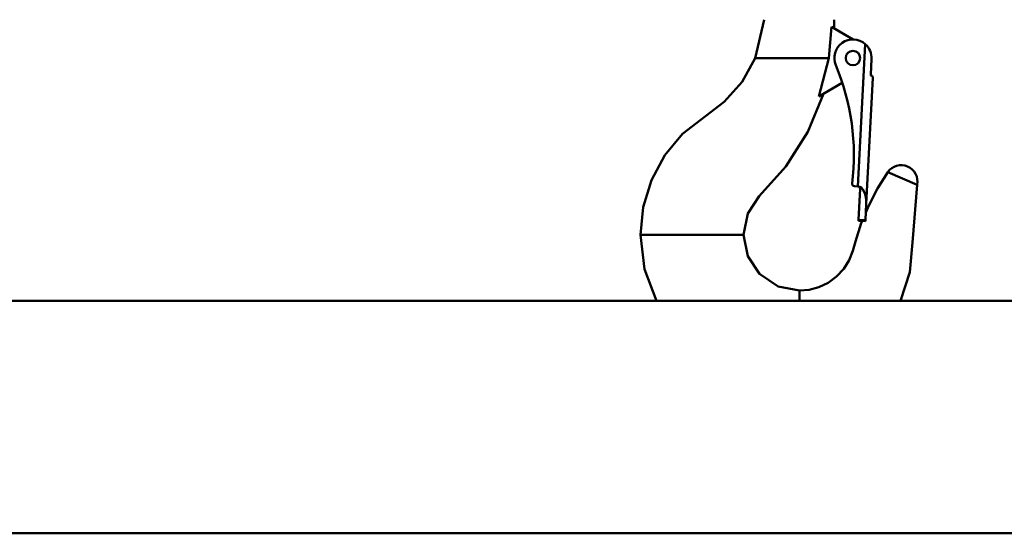
# Model space of a CAD drawing. Units: millimetres. Extents: x 59 to 11996, y 24 to 8424.
# Drawn here: x 1319 to 1536, y 4723 to 4836 of the extents above; entities that cross this region are included whole.
import ezdxf

# ---------------------------------------------------------------- set-up
doc = ezdxf.new("R2010")
doc.units = ezdxf.units.MM
doc.header["$MEASUREMENT"] = 0
doc.layers.add('(1) Shape lines', color=7, linetype='Continuous', lineweight=35)
doc.layers.add('(6) Dimensions', color=7, linetype='Continuous', lineweight=35)
doc.styles.add('Arial', font='ARIAL.TTF')
doc.dimstyles.new('Vertex Style', dxfattribs={"dimscale": 20, "dimtxt": 0.18, "dimasz": 3.6, "dimexe": 1.8, "dimexo": 0.0625, "dimgap": 1.7, "dimtad": 1, "dimdec": 1, "dimdsep": 46, "dimtxsty": 'Arial', "dimblk1": 'CLOSED', "dimblk2": 'CLOSED', "dimsah": 1, "dimcen": 0.09, "dimdle": 1.8, "dimclrd": 9, "dimclre": 9, "dimadec": 1, "dimazin": 2, "dimtfac": 0.65, "dimtdec": 4, "dimtmove": 0, "dimatfit": 3, "dimfxl": 0, "dimtolj": 1, "dimtzin": 0, "dimlwd": 25, "dimlwe": 25, "dimarcsym": 0})

# ---------------------------------------------------------------- blocks, each defined once
blk = doc.blocks.new('_Closed')
at = {"color": 0, "linetype": 'ByBlock', "lineweight": -2}
for p, q in [((-1, 0.166667), (0, 0)), ((-1, 0.166667), (-1, -0.166667)), ((0, 0), (-1, -0.166667)), ((0, 0), (-1, 0))]:
    blk.add_line(p, q, dxfattribs=at)
blk = doc.blocks.new('*D2251')
at = {"layer": '(6) Dimensions', "color": 9, "lineweight": 25}
for p, q in [((1430.76, 6189.58), (894.39, 6189.58)), ((930.39, 4846.21), (930.39, 6117.58)), ((1049.62, 4774.21), (894.39, 4774.21))]:
    blk.add_line(p, q, dxfattribs=at)
at = {"layer": 'Defpoints', "color": 0}
for p in [(930.39, 6189.58), (1490.76, 6189.58), (1109.62, 4774.21)]:
    blk.add_point(p, dxfattribs=at)
at = {"layer": '(6) Dimensions', "color": 9, "lineweight": 25, "xscale": 72, "yscale": 72, "zscale": 72}
for p, rotation in [((930.39, 6189.58), 90.00000120741826), ((930.39, 4774.21), 270.0000012074183)]:
    blk.add_blockref('_Closed', p, dxfattribs=dict(at, rotation=rotation))
at = {"layer": '(6) Dimensions', "color": 0, "lineweight": 35, "insert": (864.03, 5303.51), "char_height": 70, "attachment_point": 5, "rotation": 90, "style": 'Arial'}
blk.add_mtext('\\A1;3445', dxfattribs=at)
blk = doc.blocks.new('Crane_WorkSt_2_6c8304ca-1a84-42e9-9ac5-06942b97078f')
at = {"layer": '(1) Shape lines', "color": 7, "linetype": 'Continuous', "lineweight": 50, "ltscale": 60}
for p, q in [((858.09, 217.72), (867.44, 212.33)), ((872.6, 210.31), (869.4, 149.15)), ((825.28, 204.34), (831.98, 204.34)), ((836.21, 204.34), (831.98, 204.34)), ((856.92, 204.34), (836.21, 204.34)), ((874.92, 197.23), (875.27, 203.92)), ((873.01, 141.73), (875.85, 195.88)), ((875.77, 196.68), (875.39, 196.7)), ((875.77, 196.68), (875.77, 196.68)), ((862.72, 193.62), (852.66, 187.81)), ((882.27, 155.3), (894.89, 149.9)), ((869.4, 149.15), (867.9, 149.23)), ((869.65, 134.83), (870.34, 148.1)), ((873.01, 141.73), (872.64, 134.68)), ((869.65, 134.83), (869.62, 134.32)), ((871.26, 134.23), (869.62, 134.32)), ((872.62, 134.16), (869.62, 134.32)), ((872.64, 134.68), (869.65, 134.83)), ((872.62, 134.17), (872.64, 134.68)), ((776.46, 128.34), (775.89, 128.34)), ((782.04, 128.34), (776.46, 128.34)), ((812.03, 128.34), (782.04, 128.34)), ((819.19, 128.34), (812.03, 128.34)), ((820.28, 128.34), (819.19, 128.34)), ((844.28, 103.12), (844.28, 104.34)), ((844.28, 100), (844.28, 103.12)), ((20600, 100), (100, 100)), ((100, 0), (20600, 0))]:
    blk.add_line(p, q, dxfattribs=at)
for points in [[(829.16, 220.83), (825.28, 204.34)], [(859.28, 220.84), (859.26, 217.05)], [(856.92, 204.34), (858.09, 217.72)], [(825.28, 204.34), (819.59, 194.11), (811.88, 185.51), (794.01, 171.73), (786.41, 162.59), (780.63, 151.91), (777.06, 140.26), (775.89, 128.34)], [(852.66, 187.81), (856.92, 204.34)], [(875.85, 195.88), (875.76, 196.68)], [(854.63, 188.95), (847.9, 172.59), (838.49, 157.74), (826.96, 144.94), (822.08, 137.44), (820.28, 128.34)], [(882.27, 155.3), (877.88, 148.31), (874.06, 140.95), (872.82, 137.96)], [(894.89, 149.9), (892.86, 124.98), (891.78, 112.29), (887.77, 99.96)], [(871.26, 134.24), (870.87, 133.29), (868.33, 125.42), (867.27, 121.43), (865.68, 117.46), (863.32, 113.72), (860.24, 110.41), (856.6, 107.74), (852.59, 105.82), (848.43, 104.7), (844.28, 104.34)], [(782.89, 99.97), (777.69, 113.61), (775.89, 128.34)], [(844.28, 104.34), (835.08, 106.17), (827.1, 111.57), (822.08, 119.22), (820.28, 128.34)]]:
    blk.add_lwpolyline(points, dxfattribs=at)
blk.add_circle((867.28, 204.34), 3.1, dxfattribs=at)
for centre, radius, start, end in [((867.28, 204.34), 8, 48.3178, 202.7729), ((867.28, 204.34), 8, 357, 48.3178), ((767.7, 162.53), 100, 353.0025, 22.7729), ((867.28, 204.34), 3.1, 221.8918, 221.8929), ((867.28, 204.34), 3.1, 236.8918, 236.8928), ((867.28, 204.34), 3.1, 281.8918, 281.8928), ((875.42, 197.2), 0.5, 177, 267), ((888.04, 151.34), 7, 348.1734, 145.49), ((867.95, 150.23), 1, 173.0025, 267), ((869.34, 148.15), 1, 74.8555, 77.0163), ((869.34, 148.15), 1, 62.1104, 70.3066), ((869.34, 148.15), 1, 50.6565, 57.0774), ((869.34, 148.15), 1, 39.789, 45.0759), ((869.34, 148.15), 1, 17.4606, 36.0057), ((869.34, 148.15), 1, 357, 14.8864)]:
    blk.add_arc(centre, radius, start, end, dxfattribs=at)
for centre, major_axis, ratio, start_param, end_param in [((869.34, 148.15), (-0.999, 0.052), 1, 3.141593, 4.712389), ((869.02, 141.94), (0.38, 7.21), 0.554309, 4.712389, 6.283185)]:
    blk.add_ellipse(centre, major_axis=major_axis, ratio=ratio, start_param=start_param, end_param=end_param, dxfattribs=at)

msp = doc.modelspace()

# ---------------------------------------------------------------- block references
at = {"color": 7, "linetype": 'ByBlock', "xscale": 0.5120930371008446, "yscale": 0.5120930371008446, "rotation": 1.207418269725733e-06}
msp.add_blockref('Crane_WorkSt_2_6c8304ca-1a84-42e9-9ac5-06942b97078f', (1058.41, 4723), dxfattribs=at)

# ---------------------------------------------------------------- dimensions: what is measured, and where the dimension line sits
at = {"layer": '(6) Dimensions', "color": 7, "lineweight": 35}
dim = msp.add_linear_dim(base=(930.39, 6189.58), p1=(1109.62, 4774.21), p2=(1490.76, 6189.58), angle=90, dimstyle='Vertex Style', override={"dimtxt": 3.5, "dimexo": 3, "dimgap": 1.53125, "dimdec": 0, "dimlfac": 2.434, "dimtxsty": 'Arial', "dimcen": 0}, dxfattribs=at)
dim.commit()
dim.dimension.update_dxf_attribs({"geometry": '*D2251', "text_midpoint": (930.39, 5303.51), "dimtype": 160})

doc.saveas('drawing.dxf')
